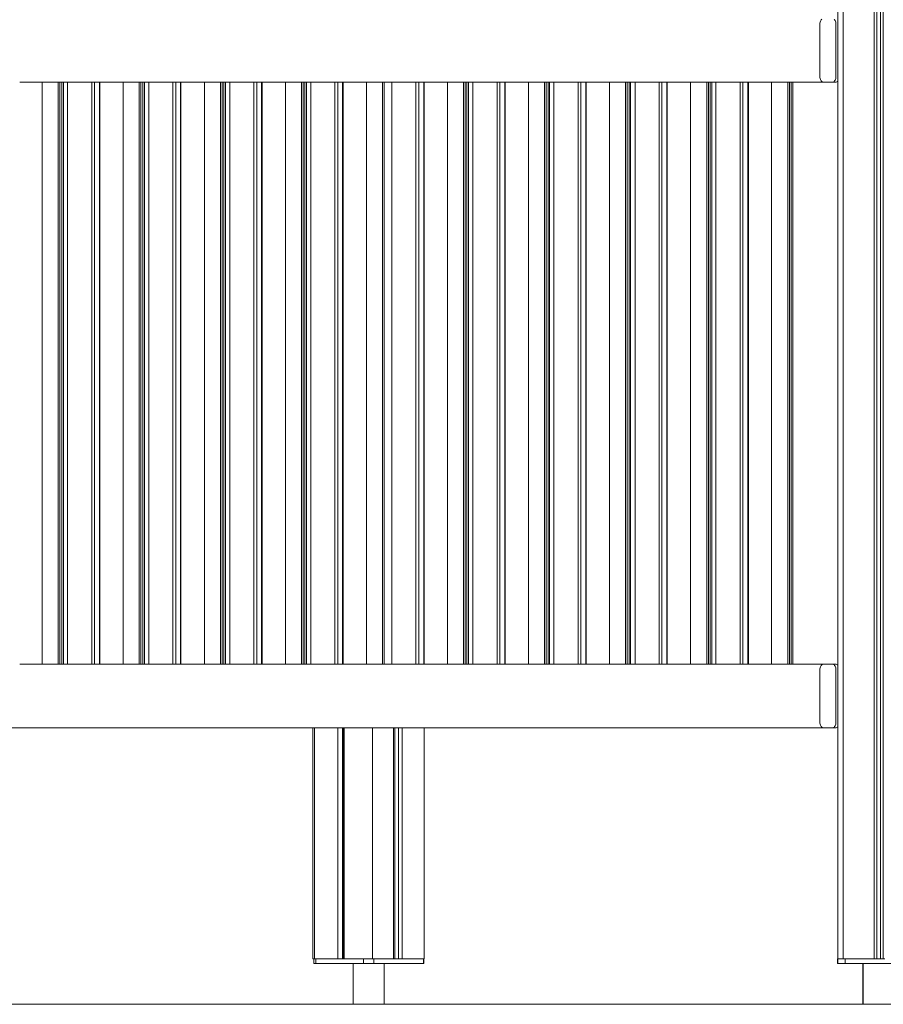
# Model space of a CAD drawing. Units: millimetres. Extents: x -17070 to 26598, y -25138 to -763.
# Drawn here: x 7827 to 8777, y -25138 to -24055 of the extents above; entities that cross this region are included whole.
import ezdxf

# ---------------------------------------------------------------- set-up
doc = ezdxf.new("R2010")
doc.units = ezdxf.units.MM
doc.header["$MEASUREMENT"] = 0
for name, color, linetype, lineweight in [('0_Pen_No__141', 7, 'Continuous', 5), ('A-FLOR_Pen_No__141', 7, 'Continuous', 5), ('A-NPLT_Pen_No__141', 7, 'Continuous', 5), ('A-WALL-INTR_Pen_No__141', 7, 'Continuous', 5)]:
    doc.layers.add(name, color=color, linetype=linetype, lineweight=lineweight)

msp = doc.modelspace()

# ---------------------------------------------------------------- linework, layer by layer
at = {"layer": '0_Pen_No__141', "linetype": 'Continuous'}
for p, q in [((8150.4, -25092.9), (8150.4, -25087.9)), ((8150.4, -25092.9), (8150.6, -25092.9)), ((8150.6, -25092.9), (8150.9, -25092.9)), ((8150.9, -25092.9), (8151.5, -25092.9)), ((8151.5, -25092.9), (8152.3, -25092.9)), ((8152.3, -25092.9), (8152.8, -25092.9)), ((8152.8, -25092.9), (8152.8, -25087.9)), ((8152.8, -25092.9), (8205.1, -25092.9)), ((8174.4, -25087.9), (8183.5, -25087.9)), ((8193.9, -25092.9), (8193.9, -25137.9)), ((8205.1, -25092.9), (8205.1, -25087.9)), ((8205.1, -25092.9), (8205.6, -25092.9)), ((8205.6, -25092.9), (8206.8, -25092.9)), ((8206.8, -25092.9), (8208, -25092.9)), ((8208, -25092.9), (8209.4, -25092.9)), ((8209.4, -25092.9), (8210.8, -25092.9)), ((8210.8, -25092.9), (8212.2, -25092.9)), ((8212.2, -25092.9), (8213.5, -25092.9)), ((8213.5, -25092.9), (8214.8, -25092.9)), ((8214.8, -25092.9), (8215.9, -25092.9)), ((8215.9, -25092.9), (8216.4, -25092.9)), ((8216.4, -25092.9), (8216.4, -25087.9)), ((8216.4, -25092.9), (8216.8, -25092.9)), ((8216.8, -25092.9), (8268.8, -25092.9)), ((8227.7, -25092.9), (8227.7, -25137.9)), ((8227.9, -25092.9), (8227.9, -25137.9)), ((8227.9, -25092.9), (8227.9, -25137.9)), ((8237.7, -25087.9), (8247.4, -25087.9)), ((8268.8, -25092.9), (8269.3, -25092.9)), ((8269.3, -25092.9), (8270.1, -25092.9)), ((8270.1, -25092.9), (8270.7, -25092.9)), ((8270.7, -25092.9), (8271, -25092.9)), ((8271, -25092.9), (8271.1, -25092.9)), ((8271.1, -25092.9), (8271.1, -25087.9)), ((8271.1, -25092.9), (8271.2, -25092.9)), ((8271.2, -25092.9), (8271.3, -25092.9)), ((8271.3, -25092.9), (8271.3, -25087.9)), ((8271.3, -25092.9), (8271.3, -25087.9)), ((8271.3, -25092.9), (8271.3, -25092.9)), ((8726.1, -25087.9), (8726.4, -25087.9)), ((8726.1, -25092.9), (8726.1, -25087.9)), ((8726.1, -25092.9), (8726.4, -25092.9)), ((8726.4, -25087.9), (8726.5, -25087.9)), ((8726.4, -25092.9), (8726.5, -25092.9)), ((8726.5, -25092.9), (8726.5, -25087.9)), ((8726.5, -25092.9), (8726.8, -25092.9)), ((8726.8, -25092.9), (8727.2, -25092.9)), ((8727.2, -25092.9), (8727.9, -25092.9)), ((8727.9, -25092.9), (8728.8, -25092.9)), ((8728.8, -25092.9), (8729.9, -25092.9)), ((8729.9, -25092.9), (8731.1, -25092.9)), ((8731.1, -25092.9), (8732.4, -25092.9)), ((8732.4, -25092.9), (8733.8, -25092.9)), ((8733.8, -25092.9), (8734.5, -25092.9)), ((8734.5, -25092.9), (8734.5, -25087.9)), ((8734.5, -25092.9), (8808.5, -25092.9)), ((8754.1, -25092.9), (8754.1, -25137.9)), ((8754.5, -25092.9), (8754.5, -25137.9)), ((8764.6, -25087.9), (8778.3, -25087.9))]:
    msp.add_line(p, q, dxfattribs=at)
at = {"layer": 'A-FLOR_Pen_No__141', "linetype": 'Continuous'}
for p, q in [((8732.5, -25087.9), (8732.5, -22887.9)), ((8766.5, -25087.9), (8766.5, -22887.9)), ((8769.5, -25087.9), (8769.5, -22887.9)), ((8773.5, -25087.9), (8773.5, -22887.9)), ((8776.5, -25087.9), (8776.5, -22887.9)), ((8726.5, -25087.9), (8726.5, -23983.4)), ((7827.2, -24123.9), (7851.6, -24123.9)), ((7851.6, -24123.9), (7852, -24123.9)), ((7852, -24123.9), (7852.3, -24123.9)), ((7852, -24763.9), (7852, -24123.9)), ((7852.3, -24123.9), (7853.2, -24123.9)), ((7853.2, -24123.9), (7854.1, -24123.9)), ((7854.1, -24123.9), (7855.2, -24123.9)), ((7855.2, -24123.9), (7856.2, -24123.9)), ((7856.2, -24123.9), (7857.3, -24123.9)), ((7857.3, -24123.9), (7858.3, -24123.9)), ((7858.3, -24123.9), (7859.2, -24123.9)), ((7859.2, -24123.9), (7860.1, -24123.9)), ((7860.1, -24123.9), (7860.5, -24123.9)), ((7869.6, -24763.9), (7869.6, -24123.9)), ((7871.4, -24763.9), (7871.4, -24123.9)), ((7873.4, -24763.9), (7873.4, -24123.9)), ((7875.2, -24763.9), (7875.2, -24123.9)), ((7879.9, -24123.9), (7880, -24123.9)), ((7879.9, -24763.9), (7879.9, -24123.9)), ((7880, -24123.9), (7880.2, -24123.9)), ((7880.2, -24123.9), (7880.7, -24123.9)), ((7880.7, -24123.9), (7881.3, -24123.9)), ((7881.3, -24123.9), (7881.7, -24123.9)), ((7881.7, -24123.9), (7906.1, -24123.9)), ((7906.1, -24123.9), (7906.4, -24123.9)), ((7906.4, -24123.9), (7906.6, -24123.9)), ((7906.4, -24763.9), (7906.4, -24123.9)), ((7906.6, -24123.9), (7907, -24123.9)), ((7907, -24123.9), (7907.5, -24123.9)), ((7907.5, -24123.9), (7908, -24123.9)), ((7908, -24123.9), (7908.5, -24123.9)), ((7908.5, -24123.9), (7909.1, -24123.9)), ((7909.1, -24123.9), (7909.6, -24123.9)), ((7909.6, -24123.9), (7910.1, -24123.9)), ((7909.6, -24763.9), (7909.6, -24123.9)), ((7910.1, -24123.9), (7910.6, -24123.9)), ((7910.6, -24123.9), (7911.1, -24123.9)), ((7911.1, -24123.9), (7911.7, -24123.9)), ((7911.7, -24123.9), (7912.1, -24123.9)), ((7912.1, -24123.9), (7912.6, -24123.9)), ((7912.6, -24123.9), (7912.7, -24123.9)), ((7912.7, -24123.9), (7914.6, -24123.9)), ((7914.6, -24123.9), (7914.9, -24123.9)), ((7914.9, -24763.9), (7914.9, -24123.9)), ((7915, -24123.9), (7915.3, -24123.9)), ((7915.3, -24123.9), (7915.4, -24123.9)), ((7915.4, -24123.9), (7915.5, -24123.9)), ((7915.4, -24763.9), (7915.4, -24123.9)), ((7915.5, -24123.9), (7915.7, -24123.9)), ((7915.7, -24123.9), (7916, -24123.9)), ((7916, -24123.9), (7916.3, -24123.9)), ((7916.3, -24123.9), (7940.7, -24123.9)), ((7940.7, -24123.9), (7941.1, -24123.9)), ((7941.1, -24123.9), (7941.4, -24123.9)), ((7941.1, -24763.9), (7941.1, -24123.9)), ((7941.4, -24123.9), (7942.3, -24123.9)), ((7942.3, -24123.9), (7943.2, -24123.9)), ((7943.2, -24123.9), (7944.3, -24123.9)), ((7944.3, -24123.9), (7945.3, -24123.9)), ((7945.3, -24123.9), (7946.3, -24123.9)), ((7946.3, -24123.9), (7947.4, -24123.9)), ((7947.4, -24123.9), (7948.3, -24123.9)), ((7948.3, -24123.9), (7949.2, -24123.9)), ((7949.2, -24123.9), (7949.5, -24123.9)), ((7958.7, -24763.9), (7958.7, -24123.9)), ((7960.5, -24763.9), (7960.5, -24123.9)), ((7962.5, -24763.9), (7962.5, -24123.9)), ((7964.3, -24763.9), (7964.3, -24123.9)), ((7969, -24123.9), (7969.1, -24123.9)), ((7969, -24763.9), (7969, -24123.9)), ((7969.1, -24123.9), (7969.3, -24123.9)), ((7969.3, -24123.9), (7969.8, -24123.9)), ((7969.8, -24123.9), (7970.4, -24123.9)), ((7970.4, -24123.9), (7970.8, -24123.9)), ((7970.8, -24123.9), (7995.2, -24123.9)), ((7995.2, -24123.9), (7995.5, -24123.9)), ((7995.5, -24123.9), (7995.7, -24123.9)), ((7995.5, -24763.9), (7995.5, -24123.9)), ((7995.7, -24123.9), (7996.1, -24123.9)), ((7996.1, -24123.9), (7996.6, -24123.9)), ((7996.6, -24123.9), (7997.1, -24123.9)), ((7997.1, -24123.9), (7997.6, -24123.9)), ((7997.6, -24123.9), (7998.2, -24123.9)), ((7998.2, -24123.9), (7998.7, -24123.9)), ((7998.7, -24123.9), (7999.2, -24123.9)), ((7998.7, -24763.9), (7998.7, -24123.9)), ((7999.2, -24123.9), (7999.7, -24123.9)), ((7999.7, -24123.9), (8000.2, -24123.9)), ((8000.2, -24123.9), (8000.7, -24123.9)), ((8000.7, -24123.9), (8001.2, -24123.9)), ((8001.2, -24123.9), (8001.7, -24123.9)), ((8001.7, -24123.9), (8001.8, -24123.9)), ((8001.8, -24123.9), (8003.7, -24123.9)), ((8003.7, -24123.9), (8004, -24123.9)), ((8004, -24763.9), (8004, -24123.9)), ((8004.1, -24123.9), (8004.4, -24123.9)), ((8004.4, -24123.9), (8004.5, -24123.9)), ((8004.5, -24123.9), (8004.6, -24123.9)), ((8004.5, -24763.9), (8004.5, -24123.9)), ((8004.6, -24123.9), (8004.8, -24123.9)), ((8004.8, -24123.9), (8005.1, -24123.9)), ((8005.1, -24123.9), (8005.4, -24123.9)), ((8005.4, -24123.9), (8029.8, -24123.9)), ((8029.8, -24123.9), (8030.2, -24123.9)), ((8030.2, -24123.9), (8030.5, -24123.9)), ((8030.2, -24763.9), (8030.2, -24123.9)), ((8030.5, -24123.9), (8031.4, -24123.9)), ((8031.4, -24123.9), (8032.3, -24123.9)), ((8032.3, -24123.9), (8033.4, -24123.9)), ((8033.4, -24123.9), (8034.4, -24123.9)), ((8034.4, -24123.9), (8035.4, -24123.9)), ((8035.4, -24123.9), (8036.5, -24123.9)), ((8036.5, -24123.9), (8037.4, -24123.9)), ((8037.4, -24123.9), (8038.3, -24123.9)), ((8038.3, -24123.9), (8038.6, -24123.9)), ((8047.8, -24763.9), (8047.8, -24123.9)), ((8049.6, -24763.9), (8049.6, -24123.9)), ((8051.6, -24763.9), (8051.6, -24123.9)), ((8053.4, -24763.9), (8053.4, -24123.9)), ((8058.1, -24123.9), (8058.2, -24123.9)), ((8058.1, -24763.9), (8058.1, -24123.9)), ((8058.2, -24123.9), (8058.4, -24123.9)), ((8058.4, -24123.9), (8058.9, -24123.9)), ((8058.9, -24123.9), (8059.5, -24123.9)), ((8059.5, -24123.9), (8059.9, -24123.9)), ((8059.9, -24123.9), (8084.3, -24123.9)), ((8084.3, -24123.9), (8084.6, -24123.9)), ((8084.6, -24123.9), (8084.8, -24123.9)), ((8084.6, -24763.9), (8084.6, -24123.9)), ((8084.8, -24123.9), (8085.2, -24123.9)), ((8085.2, -24123.9), (8085.7, -24123.9)), ((8085.7, -24123.9), (8086.2, -24123.9)), ((8086.2, -24123.9), (8086.7, -24123.9)), ((8086.7, -24123.9), (8087.2, -24123.9)), ((8087.2, -24123.9), (8087.8, -24123.9)), ((8087.8, -24123.9), (8088.3, -24123.9)), ((8087.8, -24763.9), (8087.8, -24123.9)), ((8088.3, -24123.9), (8088.8, -24123.9)), ((8088.8, -24123.9), (8089.3, -24123.9)), ((8089.3, -24123.9), (8089.8, -24123.9)), ((8089.8, -24123.9), (8090.3, -24123.9)), ((8090.3, -24123.9), (8090.7, -24123.9)), ((8090.7, -24123.9), (8090.9, -24123.9)), ((8090.9, -24123.9), (8092.8, -24123.9)), ((8092.8, -24123.9), (8093.1, -24123.9)), ((8093.1, -24123.9), (8093.5, -24123.9)), ((8093.1, -24763.9), (8093.1, -24123.9)), ((8093.5, -24123.9), (8093.6, -24123.9)), ((8093.6, -24123.9), (8093.7, -24123.9)), ((8093.6, -24763.9), (8093.6, -24123.9)), ((8093.7, -24123.9), (8093.9, -24123.9)), ((8093.9, -24123.9), (8094.1, -24123.9)), ((8094.1, -24123.9), (8094.5, -24123.9)), ((8094.5, -24123.9), (8118.9, -24123.9)), ((8118.9, -24123.9), (8119.3, -24123.9)), ((8119.3, -24123.9), (8119.6, -24123.9)), ((8119.3, -24763.9), (8119.3, -24123.9)), ((8119.6, -24123.9), (8120.5, -24123.9)), ((8120.5, -24123.9), (8121.4, -24123.9)), ((8121.4, -24123.9), (8122.4, -24123.9)), ((8122.4, -24123.9), (8123.5, -24123.9)), ((8123.5, -24123.9), (8124.5, -24123.9)), ((8124.5, -24123.9), (8125.6, -24123.9)), ((8125.6, -24123.9), (8126.5, -24123.9)), ((8126.5, -24123.9), (8127.4, -24123.9)), ((8127.4, -24123.9), (8127.7, -24123.9)), ((8136.9, -24763.9), (8136.9, -24123.9)), ((8138.7, -24763.9), (8138.7, -24123.9)), ((8140.7, -24763.9), (8140.7, -24123.9)), ((8142.5, -24763.9), (8142.5, -24123.9)), ((8147.2, -24123.9), (8147.3, -24123.9)), ((8147.2, -24763.9), (8147.2, -24123.9)), ((8147.3, -24123.9), (8147.5, -24123.9)), ((8147.5, -24123.9), (8148, -24123.9)), ((8148, -24123.9), (8148.6, -24123.9)), ((8148.6, -24123.9), (8149, -24123.9)), ((8149, -24123.9), (8173.3, -24123.9)), ((8173.3, -24123.9), (8173.7, -24123.9)), ((8173.7, -24123.9), (8173.9, -24123.9)), ((8173.7, -24763.9), (8173.7, -24123.9)), ((8173.9, -24123.9), (8174.3, -24123.9)), ((8174.3, -24123.9), (8174.8, -24123.9)), ((8174.8, -24123.9), (8175.3, -24123.9)), ((8175.3, -24123.9), (8175.8, -24123.9)), ((8175.8, -24123.9), (8176.3, -24123.9)), ((8176.3, -24123.9), (8176.9, -24123.9)), ((8176.9, -24123.9), (8177.4, -24123.9)), ((8176.9, -24763.9), (8176.9, -24123.9)), ((8177.4, -24123.9), (8177.9, -24123.9)), ((8177.9, -24123.9), (8178.4, -24123.9)), ((8178.4, -24123.9), (8178.9, -24123.9)), ((8178.9, -24123.9), (8179.4, -24123.9)), ((8179.4, -24123.9), (8179.8, -24123.9)), ((8179.8, -24123.9), (8180, -24123.9)), ((8180, -24123.9), (8181.9, -24123.9)), ((8181.9, -24123.9), (8182.2, -24123.9)), ((8182.2, -24123.9), (8182.6, -24123.9)), ((8182.2, -24763.9), (8182.2, -24123.9)), ((8182.6, -24123.9), (8182.7, -24123.9)), ((8182.7, -24123.9), (8182.8, -24123.9)), ((8182.7, -24763.9), (8182.7, -24123.9)), ((8182.8, -24123.9), (8183, -24123.9)), ((8183, -24123.9), (8183.2, -24123.9)), ((8183.2, -24123.9), (8183.6, -24123.9)), ((8183.6, -24123.9), (8208, -24123.9)), ((8208, -24123.9), (8208.3, -24123.9)), ((8208.3, -24123.9), (8208.7, -24123.9)), ((8208.3, -24763.9), (8208.3, -24123.9)), ((8208.7, -24123.9), (8209.6, -24123.9)), ((8209.6, -24123.9), (8210.5, -24123.9)), ((8210.5, -24123.9), (8211.5, -24123.9)), ((8211.5, -24123.9), (8212.6, -24123.9)), ((8212.6, -24123.9), (8213.6, -24123.9)), ((8213.6, -24123.9), (8214.7, -24123.9)), ((8214.7, -24123.9), (8215.6, -24123.9)), ((8215.6, -24123.9), (8216.5, -24123.9)), ((8216.5, -24123.9), (8216.8, -24123.9)), ((8226, -24763.9), (8226, -24123.9)), ((8227.8, -24763.9), (8227.8, -24123.9)), ((8236.3, -24123.9), (8236.4, -24123.9)), ((8236.3, -24763.9), (8236.3, -24123.9)), ((8236.4, -24123.9), (8236.6, -24123.9)), ((8236.6, -24123.9), (8237.1, -24123.9)), ((8237.1, -24123.9), (8237.7, -24123.9)), ((8237.7, -24123.9), (8238, -24123.9)), ((8238, -24123.9), (8262.4, -24123.9)), ((8262.4, -24123.9), (8262.8, -24123.9)), ((8262.8, -24123.9), (8263, -24123.9)), ((8262.8, -24763.9), (8262.8, -24123.9)), ((8263, -24123.9), (8263.4, -24123.9)), ((8263.4, -24123.9), (8263.9, -24123.9)), ((8263.9, -24123.9), (8264.4, -24123.9)), ((8264.4, -24123.9), (8264.9, -24123.9)), ((8264.9, -24123.9), (8265.4, -24123.9)), ((8265.4, -24123.9), (8265.9, -24123.9)), ((8266, -24123.9), (8266.5, -24123.9)), ((8266, -24763.9), (8266, -24123.9)), ((8266.5, -24123.9), (8267, -24123.9)), ((8267, -24123.9), (8267.5, -24123.9)), ((8267.5, -24123.9), (8268, -24123.9)), ((8268, -24123.9), (8268.5, -24123.9)), ((8268.5, -24123.9), (8268.9, -24123.9)), ((8268.9, -24123.9), (8269.1, -24123.9)), ((8269.1, -24123.9), (8271, -24123.9)), ((8271, -24123.9), (8271.3, -24123.9)), ((8271.3, -24123.9), (8271.7, -24123.9)), ((8271.3, -24763.9), (8271.3, -24123.9)), ((8271.7, -24123.9), (8271.8, -24123.9)), ((8271.8, -24123.9), (8271.9, -24123.9)), ((8271.8, -24763.9), (8271.8, -24123.9)), ((8271.9, -24123.9), (8272.1, -24123.9)), ((8272.1, -24123.9), (8272.3, -24123.9)), ((8272.3, -24123.9), (8272.7, -24123.9)), ((8272.7, -24123.9), (8297.1, -24123.9)), ((8297.1, -24123.9), (8297.4, -24123.9)), ((8297.4, -24123.9), (8297.8, -24123.9)), ((8297.4, -24763.9), (8297.4, -24123.9)), ((8297.8, -24123.9), (8298.7, -24123.9)), ((8298.7, -24123.9), (8299.6, -24123.9)), ((8299.6, -24123.9), (8300.6, -24123.9)), ((8300.6, -24123.9), (8301.7, -24123.9)), ((8301.7, -24123.9), (8302.7, -24123.9)), ((8302.7, -24123.9), (8303.7, -24123.9)), ((8303.7, -24123.9), (8304.7, -24123.9)), ((8304.7, -24123.9), (8305.6, -24123.9)), ((8305.6, -24123.9), (8305.9, -24123.9)), ((8315.1, -24763.9), (8315.1, -24123.9)), ((8316.9, -24763.9), (8316.9, -24123.9)), ((8318.9, -24763.9), (8318.9, -24123.9)), ((8320.7, -24763.9), (8320.7, -24123.9)), ((8325.4, -24123.9), (8325.5, -24123.9)), ((8325.4, -24763.9), (8325.4, -24123.9)), ((8325.5, -24123.9), (8325.7, -24123.9)), ((8325.7, -24123.9), (8326.2, -24123.9)), ((8326.2, -24123.9), (8326.8, -24123.9)), ((8326.8, -24123.9), (8327.1, -24123.9)), ((8327.1, -24123.9), (8351.5, -24123.9)), ((8351.5, -24123.9), (8351.9, -24123.9)), ((8351.9, -24123.9), (8352.1, -24123.9)), ((8351.9, -24763.9), (8351.9, -24123.9)), ((8352.1, -24123.9), (8352.5, -24123.9)), ((8352.5, -24123.9), (8353, -24123.9)), ((8353, -24123.9), (8353.5, -24123.9)), ((8353.5, -24123.9), (8354, -24123.9)), ((8354, -24123.9), (8354.5, -24123.9)), ((8354.5, -24123.9), (8355, -24123.9)), ((8355.1, -24123.9), (8355.6, -24123.9)), ((8355.1, -24763.9), (8355.1, -24123.9)), ((8355.6, -24123.9), (8356.1, -24123.9)), ((8356.1, -24123.9), (8356.6, -24123.9)), ((8356.6, -24123.9), (8357.1, -24123.9)), ((8357.1, -24123.9), (8357.6, -24123.9)), ((8357.6, -24123.9), (8358, -24123.9)), ((8358, -24123.9), (8358.2, -24123.9)), ((8358.2, -24123.9), (8360.1, -24123.9)), ((8360.1, -24123.9), (8360.4, -24123.9)), ((8360.4, -24123.9), (8360.8, -24123.9)), ((8360.4, -24763.9), (8360.4, -24123.9)), ((8360.8, -24123.9), (8360.9, -24123.9)), ((8360.9, -24123.9), (8361, -24123.9)), ((8360.9, -24763.9), (8360.9, -24123.9)), ((8361, -24123.9), (8361.2, -24123.9)), ((8361.2, -24123.9), (8361.4, -24123.9)), ((8361.4, -24123.9), (8361.8, -24123.9)), ((8361.8, -24123.9), (8386.2, -24123.9)), ((8386.2, -24123.9), (8386.5, -24123.9)), ((8386.5, -24123.9), (8386.9, -24123.9)), ((8386.5, -24763.9), (8386.5, -24123.9)), ((8386.9, -24123.9), (8387.8, -24123.9)), ((8387.8, -24123.9), (8388.7, -24123.9)), ((8388.7, -24123.9), (8389.7, -24123.9)), ((8389.7, -24123.9), (8390.8, -24123.9)), ((8390.8, -24123.9), (8391.8, -24123.9)), ((8391.8, -24123.9), (8392.8, -24123.9)), ((8392.8, -24123.9), (8393.8, -24123.9)), ((8393.8, -24123.9), (8394.7, -24123.9)), ((8394.7, -24123.9), (8395, -24123.9)), ((8404.2, -24763.9), (8404.2, -24123.9)), ((8406, -24763.9), (8406, -24123.9)), ((8408, -24763.9), (8408, -24123.9)), ((8409.7, -24763.9), (8409.7, -24123.9)), ((8414.5, -24123.9), (8414.5, -24123.9)), ((8414.5, -24123.9), (8414.8, -24123.9)), ((8414.5, -24763.9), (8414.5, -24123.9)), ((8414.8, -24123.9), (8415.3, -24123.9)), ((8415.3, -24123.9), (8415.9, -24123.9)), ((8415.9, -24123.9), (8416.2, -24123.9)), ((8416.2, -24123.9), (8440.6, -24123.9)), ((8440.6, -24123.9), (8441, -24123.9)), ((8441, -24123.9), (8441.2, -24123.9)), ((8441, -24763.9), (8441, -24123.9)), ((8441.2, -24123.9), (8441.6, -24123.9)), ((8441.6, -24123.9), (8442.1, -24123.9)), ((8442.1, -24123.9), (8442.6, -24123.9)), ((8442.6, -24123.9), (8443.1, -24123.9)), ((8443.1, -24123.9), (8443.6, -24123.9)), ((8443.6, -24123.9), (8444.1, -24123.9)), ((8444.2, -24123.9), (8444.7, -24123.9)), ((8444.2, -24763.9), (8444.2, -24123.9)), ((8444.7, -24123.9), (8445.2, -24123.9)), ((8445.2, -24123.9), (8445.7, -24123.9)), ((8445.7, -24123.9), (8446.2, -24123.9)), ((8446.2, -24123.9), (8446.7, -24123.9)), ((8446.7, -24123.9), (8447.1, -24123.9)), ((8447.1, -24123.9), (8447.3, -24123.9)), ((8447.3, -24123.9), (8449.2, -24123.9)), ((8449.2, -24123.9), (8449.5, -24123.9)), ((8449.5, -24123.9), (8449.9, -24123.9)), ((8449.5, -24763.9), (8449.5, -24123.9)), ((8449.9, -24123.9), (8450, -24123.9)), ((8450, -24123.9), (8450.1, -24123.9)), ((8450, -24763.9), (8450, -24123.9)), ((8450.1, -24123.9), (8450.3, -24123.9)), ((8450.3, -24123.9), (8450.5, -24123.9)), ((8450.5, -24123.9), (8450.9, -24123.9)), ((8450.9, -24123.9), (8475.3, -24123.9)), ((8475.3, -24123.9), (8475.6, -24123.9)), ((8475.6, -24123.9), (8476, -24123.9)), ((8475.6, -24763.9), (8475.6, -24123.9)), ((8476, -24123.9), (8476.9, -24123.9)), ((8476.9, -24123.9), (8477.8, -24123.9)), ((8477.8, -24123.9), (8478.8, -24123.9)), ((8478.8, -24123.9), (8479.9, -24123.9)), ((8479.9, -24123.9), (8480.9, -24123.9)), ((8480.9, -24123.9), (8481.9, -24123.9)), ((8481.9, -24123.9), (8482.9, -24123.9)), ((8482.9, -24123.9), (8483.7, -24123.9)), ((8483.7, -24123.9), (8484.1, -24123.9)), ((8493.3, -24763.9), (8493.3, -24123.9)), ((8495.1, -24763.9), (8495.1, -24123.9)), ((8497.1, -24763.9), (8497.1, -24123.9)), ((8498.8, -24763.9), (8498.8, -24123.9)), ((8503.6, -24123.9), (8503.6, -24123.9)), ((8503.6, -24123.9), (8503.9, -24123.9)), ((8503.6, -24763.9), (8503.6, -24123.9)), ((8503.9, -24123.9), (8504.4, -24123.9)), ((8504.4, -24123.9), (8505, -24123.9)), ((8505, -24123.9), (8505.3, -24123.9)), ((8505.3, -24123.9), (8529.7, -24123.9)), ((8529.7, -24123.9), (8530.1, -24123.9)), ((8530.1, -24123.9), (8530.3, -24123.9)), ((8530.1, -24763.9), (8530.1, -24123.9)), ((8530.3, -24123.9), (8530.7, -24123.9)), ((8530.7, -24123.9), (8531.2, -24123.9)), ((8531.2, -24123.9), (8531.7, -24123.9)), ((8531.7, -24123.9), (8532.2, -24123.9)), ((8532.2, -24123.9), (8532.7, -24123.9)), ((8532.7, -24123.9), (8533.2, -24123.9)), ((8533.2, -24763.9), (8533.2, -24123.9)), ((8533.3, -24123.9), (8533.8, -24123.9)), ((8533.8, -24123.9), (8534.3, -24123.9)), ((8534.3, -24123.9), (8534.8, -24123.9)), ((8534.8, -24123.9), (8535.3, -24123.9)), ((8535.3, -24123.9), (8535.8, -24123.9)), ((8535.8, -24123.9), (8536.2, -24123.9)), ((8536.2, -24123.9), (8536.4, -24123.9)), ((8536.4, -24123.9), (8538.2, -24123.9)), ((8538.2, -24123.9), (8538.6, -24123.9)), ((8538.6, -24123.9), (8539, -24123.9)), ((8538.6, -24763.9), (8538.6, -24123.9)), ((8539, -24123.9), (8539.1, -24123.9)), ((8539.1, -24123.9), (8539.2, -24123.9)), ((8539.1, -24763.9), (8539.1, -24123.9)), ((8539.2, -24123.9), (8539.4, -24123.9)), ((8539.4, -24123.9), (8539.6, -24123.9)), ((8539.6, -24123.9), (8540, -24123.9)), ((8540, -24123.9), (8564.4, -24123.9)), ((8564.4, -24123.9), (8564.7, -24123.9)), ((8564.7, -24123.9), (8565.1, -24123.9)), ((8564.7, -24763.9), (8564.7, -24123.9)), ((8565.1, -24123.9), (8566, -24123.9)), ((8566, -24123.9), (8566.9, -24123.9)), ((8566.9, -24123.9), (8567.9, -24123.9)), ((8567.9, -24123.9), (8569, -24123.9)), ((8569, -24123.9), (8570, -24123.9)), ((8570, -24123.9), (8571, -24123.9)), ((8571, -24123.9), (8572, -24123.9)), ((8572, -24123.9), (8572.8, -24123.9)), ((8572.8, -24123.9), (8573.2, -24123.9)), ((8582.4, -24763.9), (8582.4, -24123.9)), ((8584.2, -24763.9), (8584.2, -24123.9)), ((8586.2, -24763.9), (8586.2, -24123.9)), ((8587.9, -24763.9), (8587.9, -24123.9)), ((8592.6, -24123.9), (8592.7, -24123.9)), ((8592.6, -24763.9), (8592.6, -24123.9)), ((8592.7, -24123.9), (8593, -24123.9)), ((8593, -24123.9), (8593.5, -24123.9)), ((8593.5, -24123.9), (8594.1, -24123.9)), ((8594.1, -24123.9), (8594.4, -24123.9)), ((8594.4, -24123.9), (8618.8, -24123.9)), ((8618.8, -24123.9), (8619.2, -24123.9)), ((8619.2, -24123.9), (8619.4, -24123.9)), ((8619.2, -24763.9), (8619.2, -24123.9)), ((8619.4, -24123.9), (8619.8, -24123.9)), ((8619.8, -24123.9), (8620.3, -24123.9)), ((8620.3, -24123.9), (8620.8, -24123.9)), ((8620.8, -24123.9), (8621.3, -24123.9)), ((8621.3, -24123.9), (8621.8, -24123.9)), ((8621.8, -24123.9), (8622.3, -24123.9)), ((8622.3, -24763.9), (8622.3, -24123.9)), ((8622.4, -24123.9), (8622.9, -24123.9)), ((8622.9, -24123.9), (8623.4, -24123.9)), ((8623.4, -24123.9), (8623.9, -24123.9)), ((8623.9, -24123.9), (8624.4, -24123.9)), ((8624.4, -24123.9), (8624.9, -24123.9)), ((8624.9, -24123.9), (8625.3, -24123.9)), ((8625.3, -24123.9), (8625.5, -24123.9)), ((8625.5, -24123.9), (8627.3, -24123.9)), ((8627.3, -24123.9), (8627.7, -24123.9)), ((8627.7, -24123.9), (8628.1, -24123.9)), ((8627.7, -24763.9), (8627.7, -24123.9)), ((8628.1, -24123.9), (8628.2, -24123.9)), ((8628.2, -24123.9), (8628.3, -24123.9)), ((8628.2, -24763.9), (8628.2, -24123.9)), ((8628.3, -24123.9), (8628.5, -24123.9)), ((8628.5, -24123.9), (8628.7, -24123.9)), ((8628.7, -24123.9), (8629.1, -24123.9)), ((8629.1, -24123.9), (8653.5, -24123.9)), ((8653.5, -24123.9), (8653.8, -24123.9)), ((8653.8, -24123.9), (8654.2, -24123.9)), ((8653.8, -24763.9), (8653.8, -24123.9)), ((8654.2, -24123.9), (8655.1, -24123.9)), ((8655.1, -24123.9), (8656, -24123.9)), ((8656, -24123.9), (8657, -24123.9)), ((8657, -24123.9), (8658.1, -24123.9)), ((8658.1, -24123.9), (8659.1, -24123.9)), ((8659.1, -24123.9), (8660.1, -24123.9)), ((8660.1, -24123.9), (8661.1, -24123.9)), ((8661.1, -24123.9), (8661.9, -24123.9)), ((8661.9, -24123.9), (8662.3, -24123.9)), ((8671.5, -24763.9), (8671.5, -24123.9)), ((8673.3, -24763.9), (8673.3, -24123.9)), ((8675.3, -24763.9), (8675.3, -24123.9)), ((8677, -24763.9), (8677, -24123.9)), ((7827.2, -24763.9), (7851.6, -24763.9)), ((7851.6, -24763.9), (7852, -24763.9)), ((7852, -24763.9), (7852.3, -24763.9)), ((7852.3, -24763.9), (7853.2, -24763.9)), ((7853.2, -24763.9), (7854.1, -24763.9)), ((7854.1, -24763.9), (7855.2, -24763.9)), ((7855.2, -24763.9), (7856.2, -24763.9)), ((7856.2, -24763.9), (7857.3, -24763.9)), ((7857.3, -24763.9), (7858.3, -24763.9)), ((7858.3, -24763.9), (7859.2, -24763.9)), ((7859.2, -24763.9), (7860.1, -24763.9)), ((7860.1, -24763.9), (7860.5, -24763.9)), ((7879.9, -24763.9), (7880, -24763.9)), ((7880, -24763.9), (7880.2, -24763.9)), ((7880.2, -24763.9), (7880.7, -24763.9)), ((7880.7, -24763.9), (7881.3, -24763.9)), ((7881.3, -24763.9), (7881.7, -24763.9)), ((7881.7, -24763.9), (7906.1, -24763.9)), ((7906.1, -24763.9), (7906.4, -24763.9)), ((7906.4, -24763.9), (7906.6, -24763.9)), ((7906.6, -24763.9), (7907, -24763.9)), ((7907, -24763.9), (7907.5, -24763.9)), ((7907.5, -24763.9), (7908, -24763.9)), ((7908, -24763.9), (7908.5, -24763.9)), ((7908.5, -24763.9), (7909.1, -24763.9)), ((7909.1, -24763.9), (7909.6, -24763.9)), ((7909.6, -24763.9), (7910.1, -24763.9)), ((7910.1, -24763.9), (7910.6, -24763.9)), ((7910.6, -24763.9), (7911.1, -24763.9)), ((7911.1, -24763.9), (7911.7, -24763.9)), ((7911.7, -24763.9), (7912.1, -24763.9)), ((7912.1, -24763.9), (7912.6, -24763.9)), ((7912.6, -24763.9), (7912.7, -24763.9)), ((7912.7, -24763.9), (7914.6, -24763.9)), ((7914.6, -24763.9), (7914.9, -24763.9)), ((7915, -24763.9), (7915.3, -24763.9)), ((7915.3, -24763.9), (7915.4, -24763.9)), ((7915.4, -24763.9), (7915.5, -24763.9)), ((7915.5, -24763.9), (7915.7, -24763.9)), ((7915.7, -24763.9), (7916, -24763.9)), ((7916, -24763.9), (7916.3, -24763.9)), ((7916.3, -24763.9), (7940.7, -24763.9)), ((7940.7, -24763.9), (7941.1, -24763.9)), ((7941.1, -24763.9), (7941.4, -24763.9)), ((7941.4, -24763.9), (7942.3, -24763.9)), ((7942.3, -24763.9), (7943.2, -24763.9)), ((7943.2, -24763.9), (7944.3, -24763.9)), ((7944.3, -24763.9), (7945.3, -24763.9)), ((7945.3, -24763.9), (7946.3, -24763.9)), ((7946.3, -24763.9), (7947.4, -24763.9)), ((7947.4, -24763.9), (7948.3, -24763.9)), ((7948.3, -24763.9), (7949.2, -24763.9)), ((7949.2, -24763.9), (7949.5, -24763.9)), ((7969, -24763.9), (7969.1, -24763.9)), ((7969.1, -24763.9), (7969.3, -24763.9)), ((7969.3, -24763.9), (7969.8, -24763.9)), ((7969.8, -24763.9), (7970.4, -24763.9)), ((7970.4, -24763.9), (7970.8, -24763.9)), ((7970.8, -24763.9), (7995.2, -24763.9)), ((7995.2, -24763.9), (7995.5, -24763.9)), ((7995.5, -24763.9), (7995.7, -24763.9)), ((7995.7, -24763.9), (7996.1, -24763.9)), ((7996.1, -24763.9), (7996.6, -24763.9)), ((7996.6, -24763.9), (7997.1, -24763.9)), ((7997.1, -24763.9), (7997.6, -24763.9)), ((7997.6, -24763.9), (7998.2, -24763.9)), ((7998.2, -24763.9), (7998.7, -24763.9)), ((7998.7, -24763.9), (7999.2, -24763.9)), ((7999.2, -24763.9), (7999.7, -24763.9)), ((7999.7, -24763.9), (8000.2, -24763.9)), ((8000.2, -24763.9), (8000.7, -24763.9)), ((8000.7, -24763.9), (8001.2, -24763.9)), ((8001.2, -24763.9), (8001.7, -24763.9)), ((8001.7, -24763.9), (8001.8, -24763.9)), ((8001.8, -24763.9), (8003.7, -24763.9)), ((8003.7, -24763.9), (8004, -24763.9)), ((8004.1, -24763.9), (8004.4, -24763.9)), ((8004.4, -24763.9), (8004.5, -24763.9)), ((8004.5, -24763.9), (8004.6, -24763.9)), ((8004.6, -24763.9), (8004.8, -24763.9)), ((8004.8, -24763.9), (8005.1, -24763.9)), ((8005.1, -24763.9), (8005.4, -24763.9)), ((8005.4, -24763.9), (8029.8, -24763.9)), ((8029.8, -24763.9), (8030.2, -24763.9)), ((8030.2, -24763.9), (8030.5, -24763.9)), ((8030.5, -24763.9), (8031.4, -24763.9)), ((8031.4, -24763.9), (8032.3, -24763.9)), ((8032.3, -24763.9), (8033.4, -24763.9)), ((8033.4, -24763.9), (8034.4, -24763.9)), ((8034.4, -24763.9), (8035.4, -24763.9)), ((8035.4, -24763.9), (8036.5, -24763.9)), ((8036.5, -24763.9), (8037.4, -24763.9)), ((8037.4, -24763.9), (8038.3, -24763.9)), ((8038.3, -24763.9), (8038.6, -24763.9)), ((8058.1, -24763.9), (8058.2, -24763.9)), ((8058.2, -24763.9), (8058.4, -24763.9)), ((8058.4, -24763.9), (8058.9, -24763.9)), ((8058.9, -24763.9), (8059.5, -24763.9)), ((8059.5, -24763.9), (8059.9, -24763.9)), ((8059.9, -24763.9), (8084.3, -24763.9)), ((8084.3, -24763.9), (8084.6, -24763.9)), ((8084.6, -24763.9), (8084.8, -24763.9)), ((8084.8, -24763.9), (8085.2, -24763.9)), ((8085.2, -24763.9), (8085.7, -24763.9)), ((8085.7, -24763.9), (8086.2, -24763.9)), ((8086.2, -24763.9), (8086.7, -24763.9)), ((8086.7, -24763.9), (8087.2, -24763.9)), ((8087.2, -24763.9), (8087.8, -24763.9)), ((8087.8, -24763.9), (8088.3, -24763.9)), ((8088.3, -24763.9), (8088.8, -24763.9)), ((8088.8, -24763.9), (8089.3, -24763.9)), ((8089.3, -24763.9), (8089.8, -24763.9)), ((8089.8, -24763.9), (8090.3, -24763.9)), ((8090.3, -24763.9), (8090.7, -24763.9)), ((8090.7, -24763.9), (8090.9, -24763.9)), ((8090.9, -24763.9), (8092.8, -24763.9)), ((8092.8, -24763.9), (8093.1, -24763.9)), ((8093.1, -24763.9), (8093.5, -24763.9)), ((8093.5, -24763.9), (8093.6, -24763.9)), ((8093.6, -24763.9), (8093.7, -24763.9)), ((8093.7, -24763.9), (8093.9, -24763.9)), ((8093.9, -24763.9), (8094.1, -24763.9)), ((8094.1, -24763.9), (8094.5, -24763.9)), ((8094.5, -24763.9), (8118.9, -24763.9)), ((8118.9, -24763.9), (8119.3, -24763.9)), ((8119.3, -24763.9), (8119.6, -24763.9)), ((8119.6, -24763.9), (8120.5, -24763.9)), ((8120.5, -24763.9), (8121.4, -24763.9)), ((8121.4, -24763.9), (8122.4, -24763.9)), ((8122.4, -24763.9), (8123.5, -24763.9)), ((8123.5, -24763.9), (8124.5, -24763.9)), ((8124.5, -24763.9), (8125.6, -24763.9)), ((8125.6, -24763.9), (8126.5, -24763.9)), ((8126.5, -24763.9), (8127.4, -24763.9)), ((8127.4, -24763.9), (8127.7, -24763.9)), ((8147.2, -24763.9), (8147.3, -24763.9)), ((8147.3, -24763.9), (8147.5, -24763.9)), ((8147.5, -24763.9), (8148, -24763.9)), ((8148, -24763.9), (8148.6, -24763.9)), ((8148.6, -24763.9), (8149, -24763.9)), ((8149, -24763.9), (8173.3, -24763.9)), ((8173.3, -24763.9), (8173.7, -24763.9)), ((8173.7, -24763.9), (8173.9, -24763.9)), ((8173.9, -24763.9), (8174.3, -24763.9)), ((8174.3, -24763.9), (8174.8, -24763.9)), ((8174.8, -24763.9), (8175.3, -24763.9)), ((8175.3, -24763.9), (8175.8, -24763.9)), ((8175.8, -24763.9), (8176.3, -24763.9)), ((8176.3, -24763.9), (8176.9, -24763.9)), ((8176.9, -24763.9), (8177.4, -24763.9)), ((8177.4, -24763.9), (8177.9, -24763.9)), ((8177.9, -24763.9), (8178.4, -24763.9)), ((8178.4, -24763.9), (8178.9, -24763.9)), ((8178.9, -24763.9), (8179.4, -24763.9)), ((8179.4, -24763.9), (8179.8, -24763.9)), ((8179.8, -24763.9), (8180, -24763.9)), ((8180, -24763.9), (8181.9, -24763.9)), ((8181.9, -24763.9), (8182.2, -24763.9)), ((8182.2, -24763.9), (8182.6, -24763.9)), ((8182.6, -24763.9), (8182.7, -24763.9)), ((8182.7, -24763.9), (8182.8, -24763.9)), ((8182.8, -24763.9), (8183, -24763.9)), ((8183, -24763.9), (8183.2, -24763.9)), ((8183.2, -24763.9), (8183.6, -24763.9)), ((8183.6, -24763.9), (8208, -24763.9)), ((8208, -24763.9), (8208.3, -24763.9)), ((8208.3, -24763.9), (8208.7, -24763.9)), ((8208.7, -24763.9), (8209.6, -24763.9)), ((8209.6, -24763.9), (8210.5, -24763.9)), ((8210.5, -24763.9), (8211.5, -24763.9)), ((8211.5, -24763.9), (8212.6, -24763.9)), ((8212.6, -24763.9), (8213.6, -24763.9)), ((8213.6, -24763.9), (8214.7, -24763.9)), ((8214.7, -24763.9), (8215.6, -24763.9)), ((8215.6, -24763.9), (8216.5, -24763.9)), ((8216.5, -24763.9), (8216.8, -24763.9)), ((8236.3, -24763.9), (8236.4, -24763.9)), ((8236.4, -24763.9), (8236.6, -24763.9)), ((8236.6, -24763.9), (8237.1, -24763.9)), ((8237.1, -24763.9), (8237.7, -24763.9)), ((8237.7, -24763.9), (8238, -24763.9)), ((8238, -24763.9), (8262.4, -24763.9)), ((8262.4, -24763.9), (8262.8, -24763.9)), ((8262.8, -24763.9), (8263, -24763.9)), ((8263, -24763.9), (8263.4, -24763.9)), ((8263.4, -24763.9), (8263.9, -24763.9)), ((8263.9, -24763.9), (8264.4, -24763.9)), ((8264.4, -24763.9), (8264.9, -24763.9)), ((8264.9, -24763.9), (8265.4, -24763.9)), ((8265.4, -24763.9), (8265.9, -24763.9)), ((8266, -24763.9), (8266.5, -24763.9)), ((8266.5, -24763.9), (8267, -24763.9)), ((8267, -24763.9), (8267.5, -24763.9)), ((8267.5, -24763.9), (8268, -24763.9)), ((8268, -24763.9), (8268.5, -24763.9)), ((8268.5, -24763.9), (8268.9, -24763.9)), ((8268.9, -24763.9), (8269.1, -24763.9)), ((8269.1, -24763.9), (8271, -24763.9)), ((8271, -24763.9), (8271.3, -24763.9)), ((8271.3, -24763.9), (8271.7, -24763.9)), ((8271.7, -24763.9), (8271.8, -24763.9)), ((8271.8, -24763.9), (8271.9, -24763.9)), ((8271.9, -24763.9), (8272.1, -24763.9)), ((8272.1, -24763.9), (8272.3, -24763.9)), ((8272.3, -24763.9), (8272.7, -24763.9)), ((8272.7, -24763.9), (8297.1, -24763.9)), ((8297.1, -24763.9), (8297.4, -24763.9)), ((8297.4, -24763.9), (8297.8, -24763.9)), ((8297.8, -24763.9), (8298.7, -24763.9)), ((8298.7, -24763.9), (8299.6, -24763.9)), ((8299.6, -24763.9), (8300.6, -24763.9)), ((8300.6, -24763.9), (8301.7, -24763.9)), ((8301.7, -24763.9), (8302.7, -24763.9)), ((8302.7, -24763.9), (8303.7, -24763.9)), ((8303.7, -24763.9), (8304.7, -24763.9)), ((8304.7, -24763.9), (8305.6, -24763.9)), ((8305.6, -24763.9), (8305.9, -24763.9)), ((8325.4, -24763.9), (8325.5, -24763.9)), ((8325.5, -24763.9), (8325.7, -24763.9)), ((8325.7, -24763.9), (8326.2, -24763.9)), ((8326.2, -24763.9), (8326.8, -24763.9)), ((8326.8, -24763.9), (8327.1, -24763.9)), ((8327.1, -24763.9), (8351.5, -24763.9)), ((8351.5, -24763.9), (8351.9, -24763.9)), ((8351.9, -24763.9), (8352.1, -24763.9)), ((8352.1, -24763.9), (8352.5, -24763.9)), ((8352.5, -24763.9), (8353, -24763.9)), ((8353, -24763.9), (8353.5, -24763.9)), ((8353.5, -24763.9), (8354, -24763.9)), ((8354, -24763.9), (8354.5, -24763.9)), ((8354.5, -24763.9), (8355, -24763.9)), ((8355.1, -24763.9), (8355.6, -24763.9)), ((8355.6, -24763.9), (8356.1, -24763.9)), ((8356.1, -24763.9), (8356.6, -24763.9)), ((8356.6, -24763.9), (8357.1, -24763.9)), ((8357.1, -24763.9), (8357.6, -24763.9)), ((8357.6, -24763.9), (8358, -24763.9)), ((8358, -24763.9), (8358.2, -24763.9)), ((8358.2, -24763.9), (8360.1, -24763.9)), ((8360.1, -24763.9), (8360.4, -24763.9)), ((8360.4, -24763.9), (8360.8, -24763.9)), ((8360.8, -24763.9), (8360.9, -24763.9)), ((8360.9, -24763.9), (8361, -24763.9)), ((8361, -24763.9), (8361.2, -24763.9)), ((8361.2, -24763.9), (8361.4, -24763.9)), ((8361.4, -24763.9), (8361.8, -24763.9)), ((8361.8, -24763.9), (8386.2, -24763.9)), ((8386.2, -24763.9), (8386.5, -24763.9)), ((8386.5, -24763.9), (8386.9, -24763.9)), ((8386.9, -24763.9), (8387.8, -24763.9)), ((8387.8, -24763.9), (8388.7, -24763.9)), ((8388.7, -24763.9), (8389.7, -24763.9)), ((8389.7, -24763.9), (8390.8, -24763.9)), ((8390.8, -24763.9), (8391.8, -24763.9)), ((8391.8, -24763.9), (8392.8, -24763.9)), ((8392.8, -24763.9), (8393.8, -24763.9)), ((8393.8, -24763.9), (8394.7, -24763.9)), ((8394.7, -24763.9), (8395, -24763.9)), ((8414.5, -24763.9), (8414.5, -24763.9)), ((8414.5, -24763.9), (8414.8, -24763.9)), ((8414.8, -24763.9), (8415.3, -24763.9)), ((8415.3, -24763.9), (8415.9, -24763.9)), ((8415.9, -24763.9), (8416.2, -24763.9)), ((8416.2, -24763.9), (8440.6, -24763.9)), ((8440.6, -24763.9), (8441, -24763.9)), ((8441, -24763.9), (8441.2, -24763.9)), ((8441.2, -24763.9), (8441.6, -24763.9)), ((8441.6, -24763.9), (8442.1, -24763.9)), ((8442.1, -24763.9), (8442.6, -24763.9)), ((8442.6, -24763.9), (8443.1, -24763.9)), ((8443.1, -24763.9), (8443.6, -24763.9)), ((8443.6, -24763.9), (8444.1, -24763.9)), ((8444.2, -24763.9), (8444.7, -24763.9)), ((8444.7, -24763.9), (8445.2, -24763.9)), ((8445.2, -24763.9), (8445.7, -24763.9)), ((8445.7, -24763.9), (8446.2, -24763.9)), ((8446.2, -24763.9), (8446.7, -24763.9)), ((8446.7, -24763.9), (8447.1, -24763.9)), ((8447.1, -24763.9), (8447.3, -24763.9)), ((8447.3, -24763.9), (8449.2, -24763.9)), ((8449.2, -24763.9), (8449.5, -24763.9)), ((8449.5, -24763.9), (8449.9, -24763.9)), ((8449.9, -24763.9), (8450, -24763.9)), ((8450, -24763.9), (8450.1, -24763.9)), ((8450.1, -24763.9), (8450.3, -24763.9)), ((8450.3, -24763.9), (8450.5, -24763.9)), ((8450.5, -24763.9), (8450.9, -24763.9)), ((8450.9, -24763.9), (8475.3, -24763.9)), ((8475.3, -24763.9), (8475.6, -24763.9)), ((8475.6, -24763.9), (8476, -24763.9)), ((8476, -24763.9), (8476.9, -24763.9)), ((8476.9, -24763.9), (8477.8, -24763.9)), ((8477.8, -24763.9), (8478.8, -24763.9)), ((8478.8, -24763.9), (8479.9, -24763.9)), ((8479.9, -24763.9), (8480.9, -24763.9)), ((8480.9, -24763.9), (8481.9, -24763.9)), ((8481.9, -24763.9), (8482.9, -24763.9)), ((8482.9, -24763.9), (8483.7, -24763.9)), ((8483.7, -24763.9), (8484.1, -24763.9)), ((8503.6, -24763.9), (8503.6, -24763.9)), ((8503.6, -24763.9), (8503.9, -24763.9)), ((8503.9, -24763.9), (8504.4, -24763.9)), ((8504.4, -24763.9), (8505, -24763.9)), ((8505, -24763.9), (8505.3, -24763.9)), ((8505.3, -24763.9), (8529.7, -24763.9)), ((8529.7, -24763.9), (8530.1, -24763.9)), ((8530.1, -24763.9), (8530.3, -24763.9)), ((8530.3, -24763.9), (8530.7, -24763.9)), ((8530.7, -24763.9), (8531.2, -24763.9)), ((8531.2, -24763.9), (8531.7, -24763.9)), ((8531.7, -24763.9), (8532.2, -24763.9)), ((8532.2, -24763.9), (8532.7, -24763.9)), ((8532.7, -24763.9), (8533.2, -24763.9)), ((8533.3, -24763.9), (8533.8, -24763.9)), ((8533.8, -24763.9), (8534.3, -24763.9)), ((8534.3, -24763.9), (8534.8, -24763.9)), ((8534.8, -24763.9), (8535.3, -24763.9)), ((8535.3, -24763.9), (8535.8, -24763.9)), ((8535.8, -24763.9), (8536.2, -24763.9)), ((8536.2, -24763.9), (8536.4, -24763.9)), ((8536.4, -24763.9), (8538.2, -24763.9)), ((8538.2, -24763.9), (8538.6, -24763.9)), ((8538.6, -24763.9), (8539, -24763.9)), ((8539, -24763.9), (8539.1, -24763.9)), ((8539.1, -24763.9), (8539.2, -24763.9)), ((8539.2, -24763.9), (8539.4, -24763.9)), ((8539.4, -24763.9), (8539.6, -24763.9)), ((8539.6, -24763.9), (8540, -24763.9)), ((8540, -24763.9), (8564.4, -24763.9)), ((8564.4, -24763.9), (8564.7, -24763.9)), ((8564.7, -24763.9), (8565.1, -24763.9)), ((8565.1, -24763.9), (8566, -24763.9)), ((8566, -24763.9), (8566.9, -24763.9)), ((8566.9, -24763.9), (8567.9, -24763.9)), ((8567.9, -24763.9), (8569, -24763.9)), ((8569, -24763.9), (8570, -24763.9)), ((8570, -24763.9), (8571, -24763.9)), ((8571, -24763.9), (8572, -24763.9)), ((8572, -24763.9), (8572.8, -24763.9)), ((8572.8, -24763.9), (8573.2, -24763.9)), ((8592.6, -24763.9), (8592.7, -24763.9)), ((8592.7, -24763.9), (8593, -24763.9)), ((8593, -24763.9), (8593.5, -24763.9)), ((8593.5, -24763.9), (8594.1, -24763.9)), ((8594.1, -24763.9), (8594.4, -24763.9)), ((8594.4, -24763.9), (8618.8, -24763.9)), ((8618.8, -24763.9), (8619.2, -24763.9)), ((8619.2, -24763.9), (8619.4, -24763.9)), ((8619.4, -24763.9), (8619.8, -24763.9)), ((8619.8, -24763.9), (8620.3, -24763.9)), ((8620.3, -24763.9), (8620.8, -24763.9)), ((8620.8, -24763.9), (8621.3, -24763.9)), ((8621.3, -24763.9), (8621.8, -24763.9)), ((8621.8, -24763.9), (8622.3, -24763.9)), ((8622.4, -24763.9), (8622.9, -24763.9)), ((8622.9, -24763.9), (8623.4, -24763.9)), ((8623.4, -24763.9), (8623.9, -24763.9)), ((8623.9, -24763.9), (8624.4, -24763.9)), ((8624.4, -24763.9), (8624.9, -24763.9)), ((8624.9, -24763.9), (8625.3, -24763.9)), ((8625.3, -24763.9), (8625.5, -24763.9)), ((8625.5, -24763.9), (8627.3, -24763.9)), ((8627.3, -24763.9), (8627.7, -24763.9)), ((8627.7, -24763.9), (8628.1, -24763.9)), ((8628.1, -24763.9), (8628.2, -24763.9)), ((8628.2, -24763.9), (8628.3, -24763.9)), ((8628.3, -24763.9), (8628.5, -24763.9)), ((8628.5, -24763.9), (8628.7, -24763.9)), ((8628.7, -24763.9), (8629.1, -24763.9)), ((8629.1, -24763.9), (8653.5, -24763.9)), ((8653.5, -24763.9), (8653.8, -24763.9)), ((8653.8, -24763.9), (8654.2, -24763.9)), ((8654.2, -24763.9), (8655.1, -24763.9)), ((8655.1, -24763.9), (8656, -24763.9)), ((8656, -24763.9), (8657, -24763.9)), ((8657, -24763.9), (8658.1, -24763.9)), ((8658.1, -24763.9), (8659.1, -24763.9)), ((8659.1, -24763.9), (8660.1, -24763.9)), ((8660.1, -24763.9), (8661.1, -24763.9)), ((8661.1, -24763.9), (8661.9, -24763.9)), ((8661.9, -24763.9), (8662.3, -24763.9)), ((8149.6, -25087.9), (8149.6, -24833.9)), ((8151.3, -25087.9), (8151.3, -24833.9)), ((8176.8, -25087.9), (8176.8, -24833.9)), ((8182.1, -25087.9), (8182.1, -24833.9)), ((8183.3, -25087.9), (8183.3, -24833.9)), ((8183.9, -25087.9), (8183.9, -24833.9)), ((8215, -25087.9), (8215, -24833.9)), ((8238.2, -25087.9), (8238.2, -24833.9)), ((8239.4, -25087.9), (8239.4, -24833.9)), ((8243.6, -25087.9), (8243.6, -24833.9)), ((8247.5, -25087.9), (8247.5, -24833.9)), ((8271.9, -25087.9), (8271.9, -24833.9)), ((8149.6, -25087.9), (8149.7, -25087.9)), ((8149.7, -25087.9), (8149.9, -25087.9)), ((8149.9, -25087.9), (8150.4, -25087.9)), ((8150.4, -25087.9), (8151, -25087.9)), ((8151, -25087.9), (8151.3, -25087.9)), ((8151.3, -25087.9), (8151.7, -25087.9)), ((8151.7, -25087.9), (8174, -25087.9)), ((8174, -25087.9), (8174.1, -25087.9)), ((8174.1, -25087.9), (8174.4, -25087.9)), ((8174.4, -25087.9), (8174.4, -25087.9)), ((8183.5, -25087.9), (8183.5, -25087.9)), ((8183.5, -25087.9), (8183.7, -25087.9)), ((8183.7, -25087.9), (8183.9, -25087.9)), ((8183.9, -25087.9), (8184.2, -25087.9)), ((8184.2, -25087.9), (8206.5, -25087.9)), ((8206.5, -25087.9), (8206.9, -25087.9)), ((8206.9, -25087.9), (8207.7, -25087.9)), ((8207.7, -25087.9), (8208.7, -25087.9)), ((8208.7, -25087.9), (8209.7, -25087.9)), ((8209.7, -25087.9), (8210.7, -25087.9)), ((8210.7, -25087.9), (8211.8, -25087.9)), ((8211.8, -25087.9), (8212.8, -25087.9)), ((8212.8, -25087.9), (8213.8, -25087.9)), ((8213.8, -25087.9), (8214.6, -25087.9)), ((8214.6, -25087.9), (8215, -25087.9)), ((8215, -25087.9), (8215.3, -25087.9)), ((8215.3, -25087.9), (8237.6, -25087.9)), ((8237.6, -25087.9), (8237.7, -25087.9)), ((8237.7, -25087.9), (8237.8, -25087.9)), ((8247.3, -25087.9), (8247.4, -25087.9)), ((8247.4, -25087.9), (8247.5, -25087.9)), ((8247.5, -25087.9), (8247.9, -25087.9)), ((8247.9, -25087.9), (8270.1, -25087.9)), ((8270.1, -25087.9), (8270.5, -25087.9)), ((8270.5, -25087.9), (8271.1, -25087.9)), ((8271.1, -25087.9), (8271.6, -25087.9)), ((8271.6, -25087.9), (8271.8, -25087.9)), ((8271.8, -25087.9), (8271.9, -25087.9)), ((8726.5, -25087.9), (8726.6, -25087.9)), ((8726.6, -25087.9), (8727, -25087.9)), ((8727, -25087.9), (8727.5, -25087.9)), ((8727.5, -25087.9), (8728.2, -25087.9)), ((8728.2, -25087.9), (8729, -25087.9)), ((8729, -25087.9), (8729.9, -25087.9)), ((8729.9, -25087.9), (8730.9, -25087.9)), ((8730.9, -25087.9), (8731.9, -25087.9)), ((8731.9, -25087.9), (8732.5, -25087.9)), ((8732.5, -25087.9), (8733, -25087.9)), ((8733, -25087.9), (8764.5, -25087.9)), ((8764.5, -25087.9), (8764.6, -25087.9)), ((8764.6, -25087.9), (8764.7, -25087.9))]:
    msp.add_line(p, q, dxfattribs=at)
at = {"layer": 'A-NPLT_Pen_No__141', "linetype": 'Continuous'}
msp.add_line((-17069.6, -25137.9), (26598, -25137.9), dxfattribs=at)
at = {"layer": 'A-WALL-INTR_Pen_No__141', "linetype": 'Continuous'}
for p, q in [((8707.1, -24057.9), (8706.9, -24058.9)), ((8707.4, -24056.9), (8707.1, -24057.9)), ((8707.9, -24056), (8707.4, -24056.9)), ((8708.4, -24055.3), (8707.9, -24056)), ((8709, -24054.7), (8708.4, -24055.3)), ((8723, -24055.3), (8722.4, -24054.7)), ((8723.5, -24056), (8723, -24055.3)), ((8724, -24056.9), (8723.5, -24056)), ((8724.3, -24057.9), (8724, -24056.9)), ((8724.5, -24058.9), (8724.3, -24057.9)), ((8706.9, -24058.9), (8706.9, -24059.9)), ((8706.9, -24059.9), (8706.9, -24117.9)), ((8724.5, -24059.9), (8724.5, -24058.9)), ((8724.5, -24117.9), (8724.5, -24059.9)), ((8706.9, -24117.9), (8706.9, -24118.9)), ((8706.9, -24118.9), (8707.1, -24120)), ((8707.1, -24120), (8707.4, -24120.9)), ((8707.4, -24120.9), (8707.9, -24121.8)), ((8707.9, -24121.8), (8708.4, -24122.5)), ((8708.4, -24122.5), (8709, -24123.1)), ((8709, -24123.1), (8709.6, -24123.5)), ((8709.6, -24123.5), (8710.4, -24123.8)), ((8721, -24123.8), (8721.7, -24123.5)), ((8721.7, -24123.5), (8722.4, -24123.1)), ((8722.4, -24123.1), (8723, -24122.5)), ((8723, -24122.5), (8723.5, -24121.8)), ((8723.5, -24121.8), (8724, -24120.9)), ((8724, -24120.9), (8724.3, -24120)), ((8724.3, -24120), (8724.5, -24118.9)), ((8724.5, -24118.9), (8724.5, -24117.9)), ((8725.5, -24123.5), (8724.8, -24123.8)), ((8726.2, -24123.1), (8725.5, -24123.5)), ((8726.5, -24122.8), (8726.2, -24123.1)), ((7879.9, -24123.9), (7860.5, -24123.9)), ((7909.6, -24123.9), (7909.6, -24123.9)), ((7915, -24123.9), (7914.9, -24123.9)), ((7969, -24123.9), (7949.5, -24123.9)), ((7998.7, -24123.9), (7998.7, -24123.9)), ((8004.1, -24123.9), (8004, -24123.9)), ((8711.1, -24123.9), (8038.6, -24123.9)), ((8710.4, -24123.8), (8711.1, -24123.9)), ((8711.1, -24123.9), (8720.3, -24123.9)), ((8720.3, -24123.9), (8721, -24123.8)), ((8724, -24123.9), (8720.3, -24123.9)), ((8724.8, -24123.8), (8724, -24123.9)), ((7879.9, -24763.9), (7860.5, -24763.9)), ((7909.6, -24763.9), (7909.6, -24763.9)), ((7915, -24763.9), (7914.9, -24763.9)), ((7969, -24763.9), (7949.5, -24763.9)), ((7998.7, -24763.9), (7998.7, -24763.9)), ((8004.1, -24763.9), (8004, -24763.9)), ((8711.1, -24763.9), (8038.6, -24763.9)), ((8707.1, -24767.9), (8706.9, -24768.9)), ((8706.9, -24768.9), (8706.9, -24769.9)), ((8706.9, -24769.9), (8706.9, -24827.9)), ((8707.4, -24766.9), (8707.1, -24767.9)), ((8707.9, -24766), (8707.4, -24766.9)), ((8708.4, -24765.3), (8707.9, -24766)), ((8709, -24764.7), (8708.4, -24765.3)), ((8709.6, -24764.3), (8709, -24764.7)), ((8710.4, -24764), (8709.6, -24764.3)), ((8711.1, -24763.9), (8710.4, -24764)), ((8720.3, -24763.9), (8711.1, -24763.9)), ((8721, -24764), (8720.3, -24763.9)), ((8724, -24763.9), (8720.3, -24763.9)), ((8721.7, -24764.3), (8721, -24764)), ((8722.4, -24764.7), (8721.7, -24764.3)), ((8723, -24765.3), (8722.4, -24764.7)), ((8723.5, -24766), (8723, -24765.3)), ((8724, -24766.9), (8723.5, -24766)), ((8724, -24763.9), (8724.8, -24764)), ((8724.3, -24767.9), (8724, -24766.9)), ((8724.5, -24768.9), (8724.3, -24767.9)), ((8724.5, -24769.9), (8724.5, -24768.9)), ((8724.5, -24827.9), (8724.5, -24769.9)), ((8724.8, -24764), (8725.5, -24764.3)), ((8725.5, -24764.3), (8726.2, -24764.7)), ((8726.2, -24764.7), (8726.5, -24765)), ((8711.1, -24833.9), (6852.9, -24833.9)), ((8706.9, -24827.9), (8706.9, -24828.9)), ((8706.9, -24828.9), (8707.1, -24830)), ((8707.1, -24830), (8707.4, -24830.9)), ((8707.4, -24830.9), (8707.9, -24831.8)), ((8707.9, -24831.8), (8708.4, -24832.5)), ((8708.4, -24832.5), (8709, -24833.1)), ((8709, -24833.1), (8709.6, -24833.5)), ((8709.6, -24833.5), (8710.4, -24833.8)), ((8710.4, -24833.8), (8711.1, -24833.9)), ((8711.1, -24833.9), (8720.3, -24833.9)), ((8720.3, -24833.9), (8721, -24833.8)), ((8724, -24833.9), (8720.3, -24833.9)), ((8721, -24833.8), (8721.7, -24833.5)), ((8721.7, -24833.5), (8722.4, -24833.1)), ((8722.4, -24833.1), (8723, -24832.5)), ((8723, -24832.5), (8723.5, -24831.8)), ((8723.5, -24831.8), (8724, -24830.9)), ((8724, -24830.9), (8724.3, -24830)), ((8724.8, -24833.8), (8724, -24833.9)), ((8724.3, -24830), (8724.5, -24828.9)), ((8724.5, -24828.9), (8724.5, -24827.9)), ((8725.5, -24833.5), (8724.8, -24833.8)), ((8726.2, -24833.1), (8725.5, -24833.5)), ((8726.5, -24832.8), (8726.2, -24833.1))]:
    msp.add_line(p, q, dxfattribs=at)

doc.saveas('drawing.dxf')
